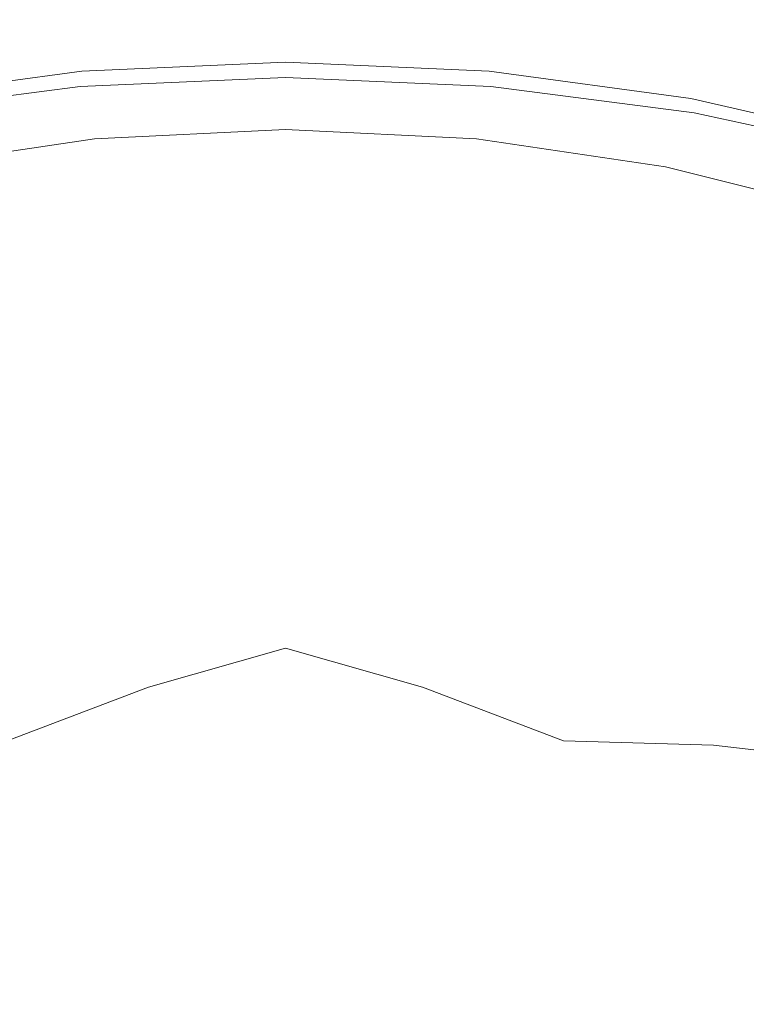
# Model space of a CAD drawing. Extents: x -25 to 25, y -125 to 25.
# Drawn here: x -2 to 5, y 7 to 17 of the extents above; entities that cross this region are included whole.
import ezdxf

# ---------------------------------------------------------------- set-up
doc = ezdxf.new("R2010")
doc.units = 0
doc.header["$LTSCALE"] = 500
doc.header["$MEASUREMENT"] = 0
doc.layers.add('NOVOTERM_CHROM', color=7, linetype='Continuous')

msp = doc.modelspace()

# ---------------------------------------------------------------- linework, layer by layer
at = {"layer": 'NOVOTERM_CHROM', "lineweight": 0}
for points, invisible_edges in [([(-1.8126, 16.877, 101.0669), (-1.7911, 16.4412, 101.0711), (0.1095, 16.5357, 101.0722), (0.1095, 16.9725, 101.068)], 15), ([(2.0317, 16.877, 101.0669), (0.1095, 16.9725, 101.068), (0.1095, 16.5357, 101.0722), (2.0102, 16.4412, 101.0711)], 15), ([(3.9355, 16.5939, 101.0638), (5.8027, 16.1269, 101.0586), (5.8644, 16.544, 101.0419), (3.9769, 17.0161, 101.0471)], 15), ([(-3.7164, 16.5939, 101.0638), (-3.6738, 16.1612, 101.068), (-1.7911, 16.4412, 101.0711), (-1.8126, 16.877, 101.0669)], 15), ([(3.9355, 16.5939, 101.0638), (2.0317, 16.877, 101.0669), (2.0102, 16.4412, 101.0711), (3.8928, 16.1612, 101.068)], 15), ([(3.9355, 16.5939, 101.0638), (3.8928, 16.1612, 101.068), (5.7393, 15.6995, 101.0629), (5.8027, 16.1269, 101.0586)], 15), ([(-1.7911, 16.4412, 101.0711), (-1.7723, 16.0593, 101.0712), (0.1095, 16.1529, 101.0722), (0.1095, 16.5357, 101.0722)], 15), ([(2.0102, 16.4412, 101.0711), (0.1095, 16.5357, 101.0722), (0.1095, 16.1529, 101.0722), (1.9914, 16.0593, 101.0712)], 15), ([(-3.6738, 16.1612, 101.068), (-3.6362, 15.7822, 101.0681), (-1.7723, 16.0593, 101.0712), (-1.7911, 16.4412, 101.0711)], 15), ([(3.8928, 16.1612, 101.068), (2.0102, 16.4412, 101.0711), (1.9914, 16.0593, 101.0712), (3.8553, 15.7822, 101.0681)], 15), ([(-1.9197, 16.2485, 118.489), (-1.9204, 16.2515, 119.2929), (0.1095, 16.34, 119.2784), (0.1095, 16.3372, 118.4779)], 15), ([(-1.9204, 16.2515, 119.2929), (-1.9178, 16.2482, 120.392), (0.1095, 16.3366, 120.3751), (0.1095, 16.34, 119.2784)], 15), ([(-1.9197, 16.2485, 118.489), (0.1095, 16.3372, 118.4779), (0.1095, 16.3287, 117.7976), (-1.9162, 16.2399, 117.8039)], 15), ([(-1.9113, 16.238, 121.9625), (0.1095, 16.3262, 121.9438), (0.1095, 16.3366, 120.3751), (-1.9178, 16.2482, 120.392)], 15), ([(-1.9162, 16.2399, 117.8039), (0.1095, 16.3287, 117.7976), (0.1095, 16.3153, 117.0615), (-1.9103, 16.2264, 117.0614)], 15), ([(-1.9026, 16.2237, 123.7606), (0.1095, 16.3116, 123.7406), (0.1095, 16.3262, 121.9438), (-1.9113, 16.238, 121.9625)], 15), ([(-1.9025, 16.2087, 116.0852), (-1.9103, 16.2264, 117.0614), (0.1095, 16.3153, 117.0615), (0.1095, 16.2977, 116.0938)], 15), ([(-1.9026, 16.2237, 123.7606), (-1.8933, 16.2082, 125.5425), (0.1095, 16.2959, 125.5218), (0.1095, 16.3116, 123.7406)], 15), ([(-1.8939, 16.1883, 115.0137), (-1.9025, 16.2087, 116.0852), (0.1095, 16.2977, 116.0938), (0.1095, 16.2775, 115.0317)], 15), ([(-1.8933, 16.2082, 125.5425), (-1.8851, 16.1944, 127.0646), (0.1095, 16.2819, 127.0433), (0.1095, 16.2959, 125.5218)], 15), ([(-1.8796, 16.1852, 128.083), (0.1095, 16.2725, 128.0614), (0.1095, 16.2819, 127.0433), (-1.8851, 16.1944, 127.0646)], 15), ([(2.1388, 16.2485, 118.489), (0.1095, 16.3372, 118.4779), (0.1095, 16.34, 119.2784), (2.1395, 16.2515, 119.2929)], 15), ([(2.1395, 16.2515, 119.2929), (0.1095, 16.34, 119.2784), (0.1095, 16.3366, 120.3751), (2.1369, 16.2482, 120.392)], 15), ([(2.1388, 16.2485, 118.489), (2.1353, 16.2399, 117.8039), (0.1095, 16.3287, 117.7976), (0.1095, 16.3372, 118.4779)], 15), ([(2.1304, 16.238, 121.9625), (2.1369, 16.2482, 120.392), (0.1095, 16.3366, 120.3751), (0.1095, 16.3262, 121.9438)], 15), ([(2.1353, 16.2399, 117.8039), (2.1294, 16.2264, 117.0614), (0.1095, 16.3153, 117.0615), (0.1095, 16.3287, 117.7976)], 15), ([(2.1217, 16.2237, 123.7606), (2.1304, 16.238, 121.9625), (0.1095, 16.3262, 121.9438), (0.1095, 16.3116, 123.7406)], 15), ([(2.1216, 16.2087, 116.0852), (0.1095, 16.2977, 116.0938), (0.1095, 16.3153, 117.0615), (2.1294, 16.2264, 117.0614)], 15), ([(2.1217, 16.2237, 123.7606), (0.1095, 16.3116, 123.7406), (0.1095, 16.2959, 125.5218), (2.1124, 16.2082, 125.5425)], 15), ([(2.113, 16.1883, 115.0137), (0.1095, 16.2775, 115.0317), (0.1095, 16.2977, 116.0938), (2.1216, 16.2087, 116.0852)], 15), ([(2.1124, 16.2082, 125.5425), (0.1095, 16.2959, 125.5218), (0.1095, 16.2819, 127.0433), (2.1042, 16.1944, 127.0646)], 15), ([(2.0987, 16.1852, 128.083), (2.1042, 16.1944, 127.0646), (0.1095, 16.2819, 127.0433), (0.1095, 16.2725, 128.0614)], 15), ([(-3.9297, 15.986, 118.5218), (-3.9311, 15.9893, 119.3359), (-1.9204, 16.2515, 119.2929), (-1.9197, 16.2485, 118.489)], 15), ([(-3.9311, 15.9893, 119.3359), (-3.9259, 15.9864, 120.4421), (-1.9178, 16.2482, 120.392), (-1.9204, 16.2515, 119.2929)], 15), ([(-3.9297, 15.986, 118.5218), (-1.9197, 16.2485, 118.489), (-1.9162, 16.2399, 117.8039), (-3.9227, 15.9771, 117.8225)], 15), ([(-3.9129, 15.9768, 122.0178), (-1.9113, 16.238, 121.9625), (-1.9178, 16.2482, 120.392), (-3.9259, 15.9864, 120.4421)], 15), ([(-3.9227, 15.9771, 117.8225), (-1.9162, 16.2399, 117.8039), (-1.9103, 16.2264, 117.0614), (-3.9109, 15.9633, 117.0609)], 15), ([(-3.8956, 15.9632, 123.8196), (-1.9026, 16.2237, 123.7606), (-1.9113, 16.238, 121.9625), (-3.9129, 15.9768, 122.0178)], 15), ([(-3.8954, 15.9451, 116.0595), (-3.9109, 15.9633, 117.0609), (-1.9103, 16.2264, 117.0614), (-1.9025, 16.2087, 116.0852)], 15), ([(-3.8956, 15.9632, 123.8196), (-3.8771, 15.9484, 125.604), (-1.8933, 16.2082, 125.5425), (-1.9026, 16.2237, 123.7606)], 15), ([(-3.8782, 15.9244, 114.9606), (-3.8954, 15.9451, 116.0595), (-1.9025, 16.2087, 116.0852), (-1.8939, 16.1883, 115.0137)], 15), ([(-3.8782, 15.9244, 114.9606), (-1.8939, 16.1883, 115.0137), (-1.8854, 16.167, 113.9854), (-3.8613, 15.9027, 113.906)], 15), ([(-3.8771, 15.9484, 125.604), (-3.8608, 15.9351, 127.1276), (-1.8851, 16.1944, 127.0646), (-1.8933, 16.2082, 125.5425)], 15), ([(-3.8499, 15.9263, 128.1471), (-1.8796, 16.1852, 128.083), (-1.8851, 16.1944, 127.0646), (-3.8608, 15.9351, 127.1276)], 15), ([(-1.8939, 16.1883, 115.0137), (0.1095, 16.2775, 115.0317), (0.1095, 16.2563, 114.0122), (-1.8854, 16.167, 113.9854)], 15), ([(-1.8854, 16.167, 113.9854), (0.1095, 16.2563, 114.0122), (0.1095, 16.2358, 113.1726), (-1.878, 16.1464, 113.1386)], 15), ([(-1.8763, 15.8939, 128.7796), (0.1095, 15.9799, 128.7581), (0.1095, 16.2725, 128.0614), (-1.8796, 16.1852, 128.083)], 14), ([(-1.8728, 16.1282, 112.6117), (-1.878, 16.1464, 113.1386), (0.1095, 16.2358, 113.1726), (0.1095, 16.2175, 112.65)], 15), ([(-1.869, 16.1104, 112.3257), (-1.8728, 16.1282, 112.6117), (0.1095, 16.2175, 112.65), (0.1095, 16.1997, 112.3661)], 15), ([(-1.869, 16.1104, 112.3257), (0.1095, 16.1997, 112.3661), (0.1095, 16.1804, 112.2424), (-1.8662, 16.0912, 112.2013)], 15), ([(2.113, 16.1883, 115.0137), (2.1044, 16.167, 113.9854), (0.1095, 16.2563, 114.0122), (0.1095, 16.2775, 115.0317)], 15), ([(2.0954, 15.8939, 128.7796), (2.0987, 16.1852, 128.083), (0.1095, 16.2725, 128.0614), (0.1095, 15.9799, 128.7581)], 7), ([(2.1044, 16.167, 113.9854), (2.0971, 16.1464, 113.1386), (0.1095, 16.2358, 113.1726), (0.1095, 16.2563, 114.0122)], 15), ([(2.0918, 16.1282, 112.6117), (0.1095, 16.2175, 112.65), (0.1095, 16.2358, 113.1726), (2.0971, 16.1464, 113.1386)], 15), ([(2.0881, 16.1104, 112.3257), (0.1095, 16.1997, 112.3661), (0.1095, 16.2175, 112.65), (2.0918, 16.1282, 112.6117)], 15), ([(2.0881, 16.1104, 112.3257), (2.0853, 16.0912, 112.2013), (0.1095, 16.1804, 112.2424), (0.1095, 16.1997, 112.3661)], 15), ([(4.069, 15.9263, 128.1471), (4.0799, 15.9351, 127.1276), (2.1042, 16.1944, 127.0646), (2.0987, 16.1852, 128.083)], 15), ([(4.0962, 15.9484, 125.604), (2.1124, 16.2082, 125.5425), (2.1042, 16.1944, 127.0646), (4.0799, 15.9351, 127.1276)], 15), ([(4.0973, 15.9244, 114.9606), (4.0804, 15.9027, 113.906), (2.1044, 16.167, 113.9854), (2.113, 16.1883, 115.0137)], 15), ([(4.1147, 15.9632, 123.8196), (2.1217, 16.2237, 123.7606), (2.1124, 16.2082, 125.5425), (4.0962, 15.9484, 125.604)], 15), ([(4.0973, 15.9244, 114.9606), (2.113, 16.1883, 115.0137), (2.1216, 16.2087, 116.0852), (4.1145, 15.9451, 116.0595)], 15), ([(4.1145, 15.9451, 116.0595), (2.1216, 16.2087, 116.0852), (2.1294, 16.2264, 117.0614), (4.13, 15.9633, 117.0609)], 15), ([(4.1147, 15.9632, 123.8196), (4.132, 15.9768, 122.0178), (2.1304, 16.238, 121.9625), (2.1217, 16.2237, 123.7606)], 15), ([(4.1417, 15.9771, 117.8225), (4.13, 15.9633, 117.0609), (2.1294, 16.2264, 117.0614), (2.1353, 16.2399, 117.8039)], 15), ([(4.132, 15.9768, 122.0178), (4.1449, 15.9864, 120.4421), (2.1369, 16.2482, 120.392), (2.1304, 16.238, 121.9625)], 15), ([(4.1488, 15.986, 118.5218), (4.1417, 15.9771, 117.8225), (2.1353, 16.2399, 117.8039), (2.1388, 16.2485, 118.489)], 15), ([(4.1502, 15.9893, 119.3359), (2.1395, 16.2515, 119.2929), (2.1369, 16.2482, 120.392), (4.1449, 15.9864, 120.4421)], 15), ([(4.1488, 15.986, 118.5218), (2.1388, 16.2485, 118.489), (2.1395, 16.2515, 119.2929), (4.1502, 15.9893, 119.3359)], 15), ([(-3.8613, 15.9027, 113.906), (-1.8854, 16.167, 113.9854), (-1.878, 16.1464, 113.1386), (-3.8466, 15.8819, 113.0379)], 15), ([(-3.8432, 15.6393, 128.8433), (-1.8763, 15.8939, 128.7796), (-1.8796, 16.1852, 128.083), (-3.8499, 15.9263, 128.1471)], 14), ([(-3.8362, 15.8636, 112.4983), (-3.8466, 15.8819, 113.0379), (-1.878, 16.1464, 113.1386), (-1.8728, 16.1282, 112.6117)], 15), ([(-3.8288, 15.846, 112.2059), (-3.8362, 15.8636, 112.4983), (-1.8728, 16.1282, 112.6117), (-1.869, 16.1104, 112.3257)], 15), ([(-3.8288, 15.846, 112.2059), (-1.869, 16.1104, 112.3257), (-1.8662, 16.0912, 112.2013), (-3.8232, 15.8271, 112.0796)], 15), ([(-3.8232, 15.8271, 112.0796), (-1.8662, 16.0912, 112.2013), (-1.8637, 16.0687, 112.1596), (-3.8181, 15.805, 112.038)], 15), ([(-1.8662, 16.0912, 112.2013), (0.1095, 16.1804, 112.2424), (0.1095, 16.1578, 112.2006), (-1.8637, 16.0687, 112.1596)], 15), ([(-1.8608, 16.0411, 112.1214), (-1.8637, 16.0687, 112.1596), (0.1095, 16.1578, 112.2006), (0.1095, 16.13, 112.1624)], 15), ([(-1.7966, 15.8282, 112.0112), (-1.8608, 16.0411, 112.1214), (0.1095, 16.13, 112.1624), (0.1095, 15.9444, 112.0635)], 13), ([(-1.7591, 15.7961, 101.0754), (0.1095, 15.889, 101.0765), (0.1095, 16.1529, 101.0722), (-1.7723, 16.0593, 101.0712)], 15), ([(2.0853, 16.0912, 112.2013), (2.0827, 16.0687, 112.1596), (0.1095, 16.1578, 112.2006), (0.1095, 16.1804, 112.2424)], 15), ([(2.0799, 16.0411, 112.1214), (0.1095, 16.13, 112.1624), (0.1095, 16.1578, 112.2006), (2.0827, 16.0687, 112.1596)], 15), ([(1.9781, 15.7961, 101.0754), (1.9914, 16.0593, 101.0712), (0.1095, 16.1529, 101.0722), (0.1095, 15.889, 101.0765)], 15), ([(2.0157, 15.8282, 112.0112), (0.1095, 15.9444, 112.0635), (0.1095, 16.13, 112.1624), (2.0799, 16.0411, 112.1214)], 11), ([(4.0423, 15.8271, 112.0796), (4.0372, 15.805, 112.038), (2.0827, 16.0687, 112.1596), (2.0853, 16.0912, 112.2013)], 15), ([(4.0479, 15.846, 112.2059), (4.0423, 15.8271, 112.0796), (2.0853, 16.0912, 112.2013), (2.0881, 16.1104, 112.3257)], 15), ([(4.0479, 15.846, 112.2059), (2.0881, 16.1104, 112.3257), (2.0918, 16.1282, 112.6117), (4.0553, 15.8636, 112.4983)], 15), ([(4.0553, 15.8636, 112.4983), (2.0918, 16.1282, 112.6117), (2.0971, 16.1464, 113.1386), (4.0657, 15.8819, 113.0379)], 15), ([(4.0623, 15.6393, 128.8433), (4.069, 15.9263, 128.1471), (2.0987, 16.1852, 128.083), (2.0954, 15.8939, 128.7796)], 7), ([(4.0804, 15.9027, 113.906), (4.0657, 15.8819, 113.0379), (2.0971, 16.1464, 113.1386), (2.1044, 16.167, 113.9854)], 15), ([(3.8928, 16.1612, 101.068), (3.8553, 15.7822, 101.0681), (5.6834, 15.3251, 101.063), (5.7393, 15.6995, 101.0629)], 15), ([(-3.8124, 15.7777, 112), (-3.8181, 15.805, 112.038), (-1.8637, 16.0687, 112.1596), (-1.8608, 16.0411, 112.1214)], 15), ([(-3.7004, 15.5403, 111.8798), (-3.8124, 15.7777, 112), (-1.8608, 16.0411, 112.1214), (-1.7966, 15.8282, 112.0112)], 13), ([(-3.6099, 15.5209, 101.0724), (-1.7591, 15.7961, 101.0754), (-1.7723, 16.0593, 101.0712), (-3.6362, 15.7822, 101.0681)], 15), ([(3.829, 15.5209, 101.0724), (3.8553, 15.7822, 101.0681), (1.9914, 16.0593, 101.0712), (1.9781, 15.7961, 101.0754)], 15), ([(3.9194, 15.5403, 111.8798), (2.0157, 15.8282, 112.0112), (2.0799, 16.0411, 112.1214), (4.0315, 15.7777, 112)], 11), ([(4.0315, 15.7777, 112), (2.0799, 16.0411, 112.1214), (2.0827, 16.0687, 112.1596), (4.0372, 15.805, 112.038)], 15), ([(-1.8763, 15.8939, 128.7796), (-1.8744, 15.0341, 129.3361), (0.1095, 15.1159, 129.3155), (0.1095, 15.9799, 128.7581)], 15), ([(-1.7966, 15.8282, 112.0112), (0.1095, 15.9444, 112.0635), (0.1095, 15.4482, 111.8399), (-1.6101, 15.25, 111.7535)], 15), ([(2.0954, 15.8939, 128.7796), (0.1095, 15.9799, 128.7581), (0.1095, 15.1159, 129.3155), (2.0935, 15.0341, 129.3361)], 15), ([(2.0157, 15.8282, 112.0112), (1.8292, 15.25, 111.7535), (0.1095, 15.4482, 111.8399), (0.1095, 15.9444, 112.0635)], 15), ([(4.0623, 15.6393, 128.8433), (5.9914, 15.2194, 128.9484), (6.0014, 15.4993, 128.2528), (4.069, 15.9263, 128.1471)], 14), ([(4.0804, 15.9027, 113.906), (6.0183, 15.4667, 113.775), (5.9965, 15.4455, 112.8717), (4.0657, 15.8819, 113.0379)], 15), ([(4.069, 15.9263, 128.1471), (6.0014, 15.4993, 128.2528), (6.0176, 15.5075, 127.2316), (4.0799, 15.9351, 127.1276)], 15), ([(4.0962, 15.9484, 125.604), (4.0799, 15.9351, 127.1276), (6.0176, 15.5075, 127.2316), (6.0419, 15.5198, 125.7054)], 15), ([(4.0973, 15.9244, 114.9606), (6.0435, 15.489, 114.8729), (6.0183, 15.4667, 113.775), (4.0804, 15.9027, 113.906)], 15), ([(4.1147, 15.9632, 123.8196), (4.0962, 15.9484, 125.604), (6.0419, 15.5198, 125.7054), (6.0694, 15.5334, 123.917)], 15), ([(4.0973, 15.9244, 114.9606), (4.1145, 15.9451, 116.0595), (6.0691, 15.5104, 116.0173), (6.0435, 15.489, 114.8729)], 15), ([(4.1145, 15.9451, 116.0595), (4.13, 15.9633, 117.0609), (6.0921, 15.5292, 117.0601), (6.0691, 15.5104, 116.0173)], 15), ([(4.1147, 15.9632, 123.8196), (6.0694, 15.5334, 123.917), (6.0952, 15.5459, 122.1092), (4.132, 15.9768, 122.0178)], 15), ([(4.1417, 15.9771, 117.8225), (6.1097, 15.5436, 117.8533), (6.0921, 15.5292, 117.0601), (4.13, 15.9633, 117.0609)], 15), ([(4.132, 15.9768, 122.0178), (6.0952, 15.5459, 122.1092), (6.1144, 15.5545, 120.5248), (4.1449, 15.9864, 120.4421)], 15), ([(4.1488, 15.986, 118.5218), (6.1202, 15.5529, 118.5759), (6.1097, 15.5436, 117.8533), (4.1417, 15.9771, 117.8225)], 15), ([(4.1502, 15.9893, 119.3359), (4.1449, 15.9864, 120.4421), (6.1144, 15.5545, 120.5248), (6.1223, 15.5567, 119.4067)], 15), ([(4.1488, 15.986, 118.5218), (4.1502, 15.9893, 119.3359), (6.1223, 15.5567, 119.4067), (6.1202, 15.5529, 118.5759)], 15), ([(-3.8432, 15.6393, 128.8433), (-3.8395, 14.7917, 129.397), (-1.8744, 15.0341, 129.3361), (-1.8763, 15.8939, 128.7796)], 15), ([(-3.7004, 15.5403, 111.8798), (-1.7966, 15.8282, 112.0112), (-1.6101, 15.25, 111.7535), (-3.3764, 14.888, 111.5917)], 15), ([(-1.7502, 15.6243, 101.0838), (0.1095, 15.7167, 101.0849), (0.1095, 15.889, 101.0765), (-1.7591, 15.7961, 101.0754)], 15), ([(1.9693, 15.6243, 101.0839), (1.9781, 15.7961, 101.0754), (0.1095, 15.889, 101.0765), (0.1095, 15.7167, 101.0849)], 15), ([(3.9194, 15.5403, 111.8798), (3.5955, 14.888, 111.5917), (1.8292, 15.25, 111.7535), (2.0157, 15.8282, 112.0112)], 15), ([(4.0623, 15.6393, 128.8433), (2.0954, 15.8939, 128.7796), (2.0935, 15.0341, 129.3361), (4.0586, 14.7917, 129.397)], 15), ([(4.0423, 15.8271, 112.0796), (5.9617, 15.3914, 111.8788), (5.9542, 15.3698, 111.8375), (4.0372, 15.805, 112.038)], 15), ([(4.0479, 15.846, 112.2059), (5.97, 15.4099, 112.0084), (5.9617, 15.3914, 111.8788), (4.0423, 15.8271, 112.0796)], 15), ([(4.0479, 15.846, 112.2059), (4.0553, 15.8636, 112.4983), (5.981, 15.4272, 112.3111), (5.97, 15.4099, 112.0084)], 15), ([(4.0553, 15.8636, 112.4983), (4.0657, 15.8819, 113.0379), (5.9965, 15.4455, 112.8717), (5.981, 15.4272, 112.3111)], 15), ([(-3.5924, 15.3505, 101.0808), (-1.7502, 15.6243, 101.0838), (-1.7591, 15.7961, 101.0754), (-3.6099, 15.5209, 101.0724)], 15), ([(-1.7502, 15.6243, 101.0838), (-1.7446, 15.5169, 101.0965), (0.1095, 15.6091, 101.0975), (0.1095, 15.7167, 101.0849)], 15), ([(1.9693, 15.6243, 101.0839), (0.1095, 15.7167, 101.0849), (0.1095, 15.6091, 101.0975), (1.9637, 15.5169, 101.0965)], 15), ([(3.8114, 15.3505, 101.0808), (3.829, 15.5209, 101.0724), (1.9781, 15.7961, 101.0754), (1.9693, 15.6243, 101.0839)], 15), ([(3.829, 15.5209, 101.0724), (5.6442, 15.0671, 101.0673), (5.6834, 15.3251, 101.063), (3.8553, 15.7822, 101.0681)], 15), ([(3.9194, 15.5403, 111.8798), (4.0315, 15.7777, 112), (5.9456, 15.3432, 111.7998), (5.8184, 15.1415, 111.6948)], 13), ([(4.0315, 15.7777, 112), (4.0372, 15.805, 112.038), (5.9542, 15.3698, 111.8375), (5.9456, 15.3432, 111.7998)], 15), ([(-3.5924, 15.3505, 101.0808), (-3.5811, 15.244, 101.0934), (-1.7446, 15.5169, 101.0965), (-1.7502, 15.6243, 101.0838)], 15), ([(3.8114, 15.3505, 101.0808), (1.9693, 15.6243, 101.0839), (1.9637, 15.5169, 101.0965), (3.8002, 15.244, 101.0934)], 15), ([(4.0623, 15.6393, 128.8433), (4.0586, 14.7917, 129.397), (5.986, 14.392, 129.4976), (5.9914, 15.2194, 128.9484)], 15), ([(-1.7446, 15.5169, 101.0965), (-1.7408, 15.447, 101.1132), (0.1095, 15.539, 101.1143), (0.1095, 15.6091, 101.0975)], 15), ([(-1.7377, 15.3875, 101.1342), (0.1095, 15.4793, 101.1352), (0.1095, 15.539, 101.1143), (-1.7408, 15.447, 101.1132)], 15), ([(1.9637, 15.5169, 101.0965), (0.1095, 15.6091, 101.0975), (0.1095, 15.539, 101.1143), (1.9599, 15.447, 101.1133)], 15), ([(1.9568, 15.3875, 101.1342), (1.9599, 15.447, 101.1133), (0.1095, 15.539, 101.1143), (0.1095, 15.4793, 101.1352)], 15), ([(3.9194, 15.5403, 111.8798), (5.8184, 15.1415, 111.6948), (5.455, 14.5952, 111.4518), (3.5955, 14.888, 111.5917)], 15), ([(3.8114, 15.3505, 101.0808), (5.6182, 14.8989, 101.0758), (5.6442, 15.0671, 101.0673), (3.829, 15.5209, 101.0724)], 15), ([(-3.5811, 15.244, 101.0934), (-3.5736, 15.1747, 101.1102), (-1.7408, 15.447, 101.1132), (-1.7446, 15.5169, 101.0965)], 15), ([(-3.5674, 15.1156, 101.1312), (-1.7377, 15.3875, 101.1342), (-1.7408, 15.447, 101.1132), (-3.5736, 15.1747, 101.1102)], 15), ([(-1.7273, 15.2486, 101.4138), (0.1095, 15.3399, 101.4149), (0.1095, 15.4793, 101.1352), (-1.7377, 15.3875, 101.1342)], 11), ([(-1.6101, 15.25, 111.7535), (0.1095, 15.4482, 111.8399), (0.1095, 14.7218, 111.5263), (-1.0564, 14.2437, 111.3217)], 15), ([(1.9464, 15.2486, 101.4139), (1.9568, 15.3875, 101.1342), (0.1095, 15.4793, 101.1352), (0.1095, 15.3399, 101.4149)], 13), ([(1.8292, 15.25, 111.7535), (1.2755, 14.2437, 111.3217), (0.1095, 14.7218, 111.5263), (0.1095, 15.4482, 111.8399)], 15), ([(3.7865, 15.1156, 101.1312), (3.7927, 15.1747, 101.1102), (1.9599, 15.447, 101.1133), (1.9568, 15.3875, 101.1342)], 15), ([(3.8002, 15.244, 101.0934), (1.9637, 15.5169, 101.0965), (1.9599, 15.447, 101.1133), (3.7927, 15.1747, 101.1102)], 15), ([(-3.5467, 14.9782, 101.4108), (-1.7273, 15.2486, 101.4138), (-1.7377, 15.3875, 101.1342), (-3.5674, 15.1156, 101.1312)], 11), ([(-1.7273, 15.2486, 101.4138), (-1.7016, 14.9406, 102.2067), (0.1095, 15.0306, 102.2077), (0.1095, 15.3399, 101.4149)], 15), ([(1.9464, 15.2486, 101.4139), (0.1095, 15.3399, 101.4149), (0.1095, 15.0306, 102.2077), (1.9207, 14.9406, 102.2067)], 15), ([(3.7657, 14.9782, 101.4109), (3.7865, 15.1156, 101.1312), (1.9568, 15.3875, 101.1342), (1.9464, 15.2486, 101.4139)], 13), ([(3.8114, 15.3505, 101.0808), (3.8002, 15.244, 101.0934), (5.6014, 14.7938, 101.0884), (5.6182, 14.8989, 101.0758)], 15), ([(-3.5467, 14.9782, 101.4108), (-3.4955, 14.6739, 102.2037), (-1.7016, 14.9406, 102.2067), (-1.7273, 15.2486, 101.4138)], 15), ([(-3.3764, 14.888, 111.5917), (-1.6101, 15.25, 111.7535), (-1.0564, 14.2437, 111.3217), (-2.757, 13.6539, 111.0649)], 15), ([(3.5955, 14.888, 111.5917), (2.9761, 13.6539, 111.0649), (1.2755, 14.2437, 111.3217), (1.8292, 15.25, 111.7535)], 15), ([(3.7657, 14.9782, 101.4109), (1.9464, 15.2486, 101.4139), (1.9207, 14.9406, 102.2067), (3.7146, 14.6739, 102.2038)], 15), ([(3.8002, 15.244, 101.0934), (3.7927, 15.1747, 101.1102), (5.5903, 14.7254, 101.1052), (5.6014, 14.7938, 101.0884)], 15), ([(3.7865, 15.1156, 101.1312), (5.5811, 14.667, 101.1262), (5.5903, 14.7254, 101.1052), (3.7927, 15.1747, 101.1102)], 15), ([(-1.8744, 15.0341, 129.3361), (-1.8736, 13.3191, 129.9342), (0.1095, 13.3927, 129.9156), (0.1095, 15.1159, 129.3155)], 15), ([(2.0935, 15.0341, 129.3361), (0.1095, 15.1159, 129.3155), (0.1095, 13.3927, 129.9156), (2.0926, 13.3191, 129.9342)], 15), ([(3.7657, 14.9782, 101.4109), (5.5502, 14.5321, 101.4059), (5.5811, 14.667, 101.1262), (3.7865, 15.1156, 101.1312)], 11), ([(-3.8395, 14.7917, 129.397), (-3.8378, 13.101, 129.9892), (-1.8736, 13.3191, 129.9342), (-1.8744, 15.0341, 129.3361)], 15), ([(-1.7016, 14.9406, 102.2067), (-1.6527, 14.3737, 103.7672), (0.1095, 14.4613, 103.7682), (0.1095, 15.0306, 102.2077)], 15), ([(1.9207, 14.9406, 102.2067), (0.1095, 15.0306, 102.2077), (0.1095, 14.4613, 103.7682), (1.8718, 14.3737, 103.7672)], 15), ([(4.0586, 14.7917, 129.397), (2.0935, 15.0341, 129.3361), (2.0926, 13.3191, 129.9342), (4.0569, 13.101, 129.9892)], 15), ([(3.7657, 14.9782, 101.4109), (3.7146, 14.6739, 102.2038), (5.474, 14.234, 102.1989), (5.5502, 14.5321, 101.4059)], 15), ([(-3.4955, 14.6739, 102.2037), (-3.3981, 14.1142, 103.7643), (-1.6527, 14.3737, 103.7672), (-1.7016, 14.9406, 102.2067)], 15), ([(3.7146, 14.6739, 102.2038), (1.9207, 14.9406, 102.2067), (1.8718, 14.3737, 103.7672), (3.6172, 14.1142, 103.7644)], 15), ([(3.5955, 14.888, 111.5917), (5.455, 14.5952, 111.4518), (5.0098, 13.5693, 111.0109), (2.9761, 13.6539, 111.0649)], 15), ([(4.0586, 14.7917, 129.397), (4.0569, 13.101, 129.9892), (5.9834, 12.7413, 130.08), (5.986, 14.392, 129.4976)], 15), ([(0.1095, 12.7468, 110.6894), (-1.0564, 14.2437, 111.3217), (0.1095, 14.7218, 111.5263), (1.2755, 14.2437, 111.3217)], 15), ([(3.7146, 14.6739, 102.2038), (3.6172, 14.1142, 103.7644), (5.3291, 13.6861, 103.7597), (5.474, 14.234, 102.1989)], 15), ([(-1.5726, 13.4582, 106.35), (0.1095, 13.5418, 106.3509), (0.1095, 14.4613, 103.7682), (-1.6527, 14.3737, 103.7672)], 15), ([(1.7916, 13.4581, 106.35), (1.8718, 14.3737, 103.7672), (0.1095, 14.4613, 103.7682), (0.1095, 13.5418, 106.3509)], 15), ([(-3.2387, 13.2104, 106.3472), (-1.5726, 13.4582, 106.35), (-1.6527, 14.3737, 103.7672), (-3.3981, 14.1142, 103.7643)], 15), ([(3.4577, 13.2104, 106.3473), (3.6172, 14.1142, 103.7644), (1.8718, 14.3737, 103.7672), (1.7916, 13.4581, 106.35)], 15), ([(-1.7585, 11.6712, 110.2289), (-2.757, 13.6539, 111.0649), (-1.0564, 14.2437, 111.3217), (0.1095, 12.7468, 110.6894)], 15), ([(1.9776, 11.6712, 110.2289), (0.1095, 12.7468, 110.6894), (1.2755, 14.2437, 111.3217), (2.9761, 13.6539, 111.0649)], 15), ([(3.4577, 13.2104, 106.3473), (5.0918, 12.8018, 106.3428), (5.3291, 13.6861, 103.7597), (3.6172, 14.1142, 103.7644)], 15), ([(-1.7585, 11.6712, 110.2289), (-4.4185, 11.929, 110.3126), (-4.7908, 13.5693, 111.011), (-2.757, 13.6539, 111.0649)], 15), ([(1.9776, 11.6712, 110.2289), (2.9761, 13.6539, 111.0649), (5.0098, 13.5693, 111.0109), (4.6376, 11.929, 110.3126)], 15), ([(-1.4353, 12.0701, 109.3384), (0.1095, 12.2249, 109.2899), (0.1095, 13.5418, 106.3509), (-1.5726, 13.4582, 106.35)], 15), ([(1.6544, 12.0701, 109.3384), (1.7916, 13.4581, 106.35), (0.1095, 13.5418, 106.3509), (0.1095, 12.2249, 109.2899)], 15), ([(-2.9792, 11.7618, 109.3851), (-1.4353, 12.0701, 109.3384), (-1.5726, 13.4582, 106.35), (-3.2387, 13.2104, 106.3472)], 15), ([(3.1983, 11.7618, 109.3852), (3.4577, 13.2104, 106.3473), (1.7916, 13.4581, 106.35), (1.6544, 12.0701, 109.3384)], 15), ([(-1.873, 10.4623, 130.7558), (0.1095, 10.5223, 130.7406), (0.1095, 13.3927, 129.9156), (-1.8736, 13.3191, 129.9342)], 15), ([(2.0921, 10.4623, 130.7558), (2.0926, 13.3191, 129.9342), (0.1095, 13.3927, 129.9156), (0.1095, 10.5223, 130.7406)], 15), ([(-3.8367, 10.2846, 130.8007), (-1.873, 10.4623, 130.7558), (-1.8736, 13.3191, 129.9342), (-3.8378, 13.101, 129.9892)], 15), ([(4.0558, 10.2846, 130.8007), (4.0569, 13.101, 129.9892), (2.0926, 13.3191, 129.9342), (2.0921, 10.4623, 130.7558)], 15), ([(3.1983, 11.7618, 109.3852), (4.7401, 11.4563, 109.3316), (5.0918, 12.8018, 106.3428), (3.4577, 13.2104, 106.3473)], 15), ([(4.0558, 10.2846, 130.8007), (5.9818, 9.9916, 130.8747), (5.9834, 12.7413, 130.08), (4.0569, 13.101, 129.9892)], 15), ([(0.1095, 8.0537, 108.7459), (-1.7585, 11.6712, 110.2289), (0.1095, 12.7468, 110.6894), (1.9776, 11.6712, 110.2289)], 15), ([(-1.4353, 12.0701, 109.3384), (-1.2151, 10.0855, 112.1158), (0.1095, 10.4634, 111.9191), (0.1095, 12.2249, 109.2899)], 13), ([(1.6544, 12.0701, 109.3384), (0.1095, 12.2249, 109.2899), (0.1095, 10.4634, 111.9191), (1.4342, 10.0855, 112.1158)], 11), ([(-2.9792, 11.7618, 109.3851), (-2.5818, 9.5675, 112.3109), (-1.2151, 10.0855, 112.1158), (-1.4353, 12.0701, 109.3384)], 13), ([(3.1983, 11.7618, 109.3852), (1.6544, 12.0701, 109.3384), (1.4342, 10.0855, 112.1158), (2.8009, 9.5675, 112.3109)], 11), ([(0.1095, 8.0537, 108.7459), (-5.2106, 10.3722, 109.6329), (-4.4185, 11.929, 110.3126), (-1.7585, 11.6712, 110.2289)], 15), ([(0.1095, 8.0537, 108.7459), (1.9776, 11.6712, 110.2289), (4.6376, 11.929, 110.3126), (5.4297, 10.3722, 109.6329)], 15), ([(3.1983, 11.7618, 109.3852), (2.8009, 9.5675, 112.3109), (4.2518, 9.5251, 112.1096), (4.7401, 11.4563, 109.3316)], 13), ([(4.7401, 11.4563, 109.3316), (4.2518, 9.5251, 112.1096), (5.6102, 9.3693, 111.907), (6.2241, 11.0087, 109.2764)], 13), ([(-1.8728, 6.6767, 131.7633), (0.1095, 6.7189, 131.7526), (0.1095, 10.5223, 130.7406), (-1.873, 10.4623, 130.7558)], 15), ([(2.0918, 6.6767, 131.7633), (2.0921, 10.4623, 130.7558), (0.1095, 10.5223, 130.7406), (0.1095, 6.7189, 131.7526)], 15), ([(-3.8362, 6.5519, 131.7949), (-1.8728, 6.6767, 131.7633), (-1.873, 10.4623, 130.7558), (-3.8367, 10.2846, 130.8007)], 15), ([(-1.2151, 10.0855, 112.1158), (-0.7531, 7.4804, 114.3393), (0.1095, 8.5883, 113.6104), (0.1095, 10.4634, 111.9191)], 15), ([(1.4342, 10.0855, 112.1158), (0.1095, 10.4634, 111.9191), (0.1095, 8.5883, 113.6104), (0.9722, 7.4804, 114.3393)], 15), ([(4.0553, 6.552, 131.7949), (4.0558, 10.2846, 130.8007), (2.0921, 10.4623, 130.7558), (2.0918, 6.6767, 131.7633)], 15), ([(0.1095, 8.0537, 108.7459), (-7.8552, 7.9518, 108.5781), (-8.2587, 9.5969, 109.2483), (-5.2106, 10.3722, 109.6329)], 15), ([(0.1095, 8.0537, 108.7459), (5.4297, 10.3722, 109.6329), (8.4778, 9.5969, 109.2484), (8.0743, 7.9518, 108.5781)], 15), ([(4.0553, 6.552, 131.7949), (5.981, 6.3461, 131.8469), (5.9818, 9.9916, 130.8747), (4.0558, 10.2846, 130.8007)], 15), ([(-2.5818, 9.5675, 112.3109), (-2.0153, 6.4621, 114.6938), (-0.7531, 7.4804, 114.3393), (-1.2151, 10.0855, 112.1158)], 15), ([(2.8009, 9.5675, 112.3109), (1.4342, 10.0855, 112.1158), (0.9722, 7.4804, 114.3393), (2.2344, 6.4621, 114.6938)], 15), ([(-2.5818, 9.5675, 112.3109), (-4.0327, 9.5251, 112.1095), (-3.5454, 6.925, 114.3331), (-2.0153, 6.4621, 114.6938)], 15), ([(2.8009, 9.5675, 112.3109), (2.2344, 6.4621, 114.6938), (3.7645, 6.9249, 114.3332), (4.2518, 9.5251, 112.1096)], 15), ([(4.2518, 9.5251, 112.1096), (3.7645, 6.9249, 114.3332), (4.9517, 7.6252, 113.5997), (5.6102, 9.3693, 111.907)], 15), ([(0.1095, 4.2305, 115.6661), (0.9722, 7.4804, 114.3393), (0.1095, 8.5883, 113.6104), (-0.7531, 7.4804, 114.3393)], 15), ([(0.1095, 8.0537, 108.7459), (-8.1989, 4.5387, 107.4229), (-10.8289, 6.0368, 107.8105), (-7.8552, 7.9518, 108.5781)], 15), ([(0.1095, 8.0537, 108.7459), (0.1095, 1.6983, 106.7745), (-7.3713, 1.0795, 106.47), (-8.1989, 4.5387, 107.4229)], 15), ([(0.1095, 8.0537, 108.7459), (8.418, 4.5387, 107.4229), (7.5904, 1.0795, 106.47), (0.1095, 1.6983, 106.7745)], 15), ([(0.1095, 8.0537, 108.7459), (8.0743, 7.9518, 108.5781), (11.048, 6.0368, 107.8105), (8.418, 4.5387, 107.4229)], 15), ([(3.4158, 3.5729, 115.6588), (5.3584, 6.2648, 114.3258), (4.9517, 7.6252, 113.5997), (3.7645, 6.9249, 114.3332)], 15), ([(-1.2485, 2.28, 116.1035), (0.1095, 4.2305, 115.6661), (-0.7531, 7.4804, 114.3393), (-2.0153, 6.4621, 114.6938)], 15), ([(1.4676, 2.28, 116.1035), (2.2344, 6.4621, 114.6938), (0.9722, 7.4804, 114.3393), (0.1095, 4.2305, 115.6661)], 15)]:
    msp.add_3dface(points, dxfattribs=dict(at, invisible_edges=invisible_edges))

doc.saveas('drawing.dxf')
